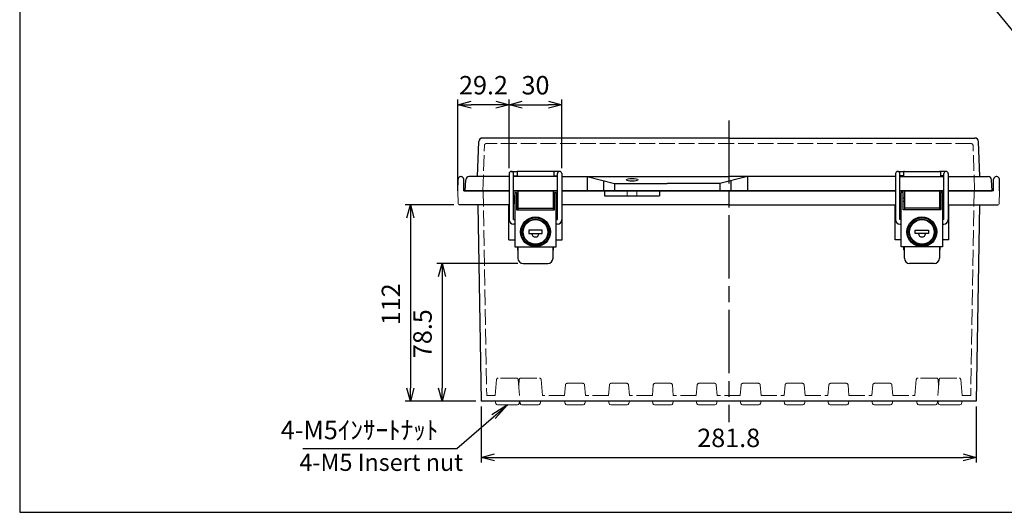
# Model space of a CAD drawing. Units: millimetres. Extents: x 0 to 2468, y 0 to 840.
# Drawn here: x 0 to 561, y 0 to 281 of the extents above; entities that cross this region are included whole.
import ezdxf

# ---------------------------------------------------------------- set-up
doc = ezdxf.new("R2010")
doc.units = ezdxf.units.MM
doc.header["$LTSCALE"] = 3
doc.linetypes.add('AM_ISO02W050x2', pattern=[3.75, 3, -0.75])
doc.linetypes.add('AM_ISO08W050', pattern=[18, 12, -1.5, 3, -1.5])
for name, color, linetype, lineweight in [('AM_5', 3, 'Continuous', 25), ('AM_7', 4, 'AM_ISO08W050', 25), ('ﾄｯﾌﾟｶﾊﾞｰ', 7, 'Continuous', 25), ('ﾄｯﾌﾟｶﾊﾞｰ0', 7, 'AM_ISO02W050x2', 13), ('ﾎﾞﾃﾞｨｰ', 2, 'Continuous', 25), ('ﾎﾞﾃﾞｨｰ0', 2, 'AM_ISO02W050x2', 13), ('ﾗｯﾁ', 3, 'Continuous', 25), ('ﾗｯﾁ金具', 6, 'Continuous', 25)]:
    doc.layers.add(name, color=color, linetype=linetype, lineweight=lineweight)
doc.styles.add('ACISOTS', font='isocp.shx', dxfattribs={"height": 1, "bigfont": 'extfont.shx'})
doc.styles.get("Standard").update_dxf_attribs({"font": 'ISOCP.SHX', "bigfont": 'EXTFONT.SHX'})
doc.styles.add('takachi1', font='txt', dxfattribs={"height": 2.5})
doc.dimstyles.new('AM_ISO$0', dxfattribs={"dimscale": 3, "dimtxt": 3.5, "dimasz": 2.5, "dimexe": 1, "dimexo": 1, "dimgap": 1.5, "dimtad": 1, "dimdec": 1, "dimdsep": 46, "dimtxsty": 'STANDARD', "dimblk": 'OPEN30', "dimcen": 0, "dimclrd": 3, "dimclre": 3, "dimclrt": 2, "dimadec": 0, "dimazin": 2, "dimtp": 0.1, "dimtm": 0.1, "dimtfac": 0.71, "dimtmove": 0, "dimatfit": 3, "dimldrblk": 'OPEN30', "dimfxl": 1, "dimlwd": -1, "dimlwe": -1, "dimarcsym": 0})

# ---------------------------------------------------------------- blocks, each defined once
blk = doc.blocks.new('TK-A3')
blk.add_lwpolyline([(0, 0), (403, 0), (403, 280), (0, 280)], close=True)
blk = doc.blocks.new('_Open30')
at = {"color": 0, "linetype": 'ByBlock', "lineweight": -2}
for p, q in [((-1, 0.268), (0, 0)), ((0, 0), (-1, -0.268)), ((0, 0), (-1, 0))]:
    blk.add_line(p, q, dxfattribs=at)
blk = doc.blocks.new('*D44')
at = {"layer": 'AM_5', "color": 3}
for p, q in [((262.74, 60.33), (262.74, 28.33)), ((544.55, 60.33), (544.55, 28.33)), ((270.24, 31.33), (537.05, 31.33))]:
    blk.add_line(p, q, dxfattribs=at)
at = {"layer": 'Defpoints', "color": 0}
for p in [(262.74, 63.33), (544.55, 63.33), (544.55, 31.33)]:
    blk.add_point(p, dxfattribs=at)
at = {"layer": 'AM_5', "color": 3, "xscale": 7.5, "yscale": 7.5, "zscale": 7.5, "rotation": 180}
blk.add_blockref('_Open30', (262.74, 31.33), dxfattribs=at)
at = {"layer": 'AM_5', "color": 3, "xscale": 7.5, "yscale": 7.5, "zscale": 7.5}
blk.add_blockref('_Open30', (544.55, 31.33), dxfattribs=at)
at = {"layer": 'AM_5', "color": 2, "insert": (403.65, 41.08), "char_height": 10.5, "attachment_point": 5}
blk.add_mtext('281.8', dxfattribs=at)
blk = doc.blocks.new('*D45')
at = {"layer": 'AM_5', "color": 3}
for p, q in [((283.65, 141.83), (237.45, 141.83)), ((240.45, 134.33), (240.45, 70.83)), ((259.74, 63.33), (237.45, 63.33))]:
    blk.add_line(p, q, dxfattribs=at)
at = {"layer": 'Defpoints', "color": 0}
for p in [(286.65, 141.83), (240.45, 63.33), (262.74, 63.33)]:
    blk.add_point(p, dxfattribs=at)
at = {"layer": 'AM_5', "color": 3, "xscale": 7.5, "yscale": 7.5, "zscale": 7.5}
for p, rotation in [((240.45, 141.83), 90), ((240.45, 63.33), 270)]:
    blk.add_blockref('_Open30', p, dxfattribs=dict(at, rotation=rotation))
at = {"layer": 'AM_5', "color": 2, "insert": (230.7, 101.83), "char_height": 10.5, "attachment_point": 5, "rotation": 90}
blk.add_mtext('78.5', dxfattribs=at)
blk = doc.blocks.new('*D46')
at = {"layer": 'AM_5', "color": 3}
for p, q in [((247.21, 175.33), (219.45, 175.33)), ((222.45, 167.83), (222.45, 70.83)), ((259.74, 63.33), (219.45, 63.33))]:
    blk.add_line(p, q, dxfattribs=at)
at = {"layer": 'Defpoints', "color": 0}
for p in [(250.21, 175.33), (222.45, 63.33), (262.74, 63.33)]:
    blk.add_point(p, dxfattribs=at)
at = {"layer": 'AM_5', "color": 3, "xscale": 7.5, "yscale": 7.5, "zscale": 7.5}
for p, rotation in [((222.45, 175.33), 90), ((222.45, 63.33), 270)]:
    blk.add_blockref('_Open30', p, dxfattribs=dict(at, rotation=rotation))
at = {"layer": 'AM_5', "color": 2, "insert": (212.7, 118.58), "char_height": 10.5, "attachment_point": 5, "rotation": 90}
blk.add_mtext('112', dxfattribs=at)
blk = doc.blocks.new('*D47')
at = {"layer": 'AM_5', "color": 3}
for p, q in [((278.65, 196.08), (278.65, 235.33)), ((286.15, 232.33), (301.15, 232.33)), ((308.65, 196.08), (308.65, 235.33))]:
    blk.add_line(p, q, dxfattribs=at)
at = {"layer": 'Defpoints', "color": 0}
for p in [(308.65, 232.33), (278.65, 193.08), (308.65, 193.08)]:
    blk.add_point(p, dxfattribs=at)
at = {"layer": 'AM_5', "color": 3, "xscale": 7.5, "yscale": 7.5, "zscale": 7.5, "rotation": 180}
blk.add_blockref('_Open30', (278.65, 232.33), dxfattribs=at)
at = {"layer": 'AM_5', "color": 3, "xscale": 7.5, "yscale": 7.5, "zscale": 7.5}
blk.add_blockref('_Open30', (308.65, 232.33), dxfattribs=at)
at = {"layer": 'AM_5', "color": 2, "insert": (293.65, 242.08), "char_height": 10.5, "attachment_point": 5}
blk.add_mtext('30', dxfattribs=at)
blk = doc.blocks.new('*D48')
at = {"layer": 'AM_5', "color": 3}
for p, q in [((249.45, 186.33), (249.45, 235.33)), ((271.15, 232.33), (256.95, 232.33)), ((278.65, 196.08), (278.65, 235.33))]:
    blk.add_line(p, q, dxfattribs=at)
at = {"layer": 'Defpoints', "color": 0}
for p in [(249.45, 232.33), (278.65, 193.08), (249.45, 183.33)]:
    blk.add_point(p, dxfattribs=at)
at = {"layer": 'AM_5', "color": 3, "xscale": 7.5, "yscale": 7.5, "zscale": 7.5, "rotation": 180}
blk.add_blockref('_Open30', (249.45, 232.33), dxfattribs=at)
at = {"layer": 'AM_5', "color": 3, "xscale": 7.5, "yscale": 7.5, "zscale": 7.5}
blk.add_blockref('_Open30', (278.65, 232.33), dxfattribs=at)
at = {"layer": 'AM_5', "color": 2, "insert": (264.05, 242.08), "char_height": 10.5, "attachment_point": 5}
blk.add_mtext('29.2', dxfattribs=at)
blk = doc.blocks.new('*S12772646450')
at = {"layer": 'AM_5', "linetype": 'Continuous'}
for p, q in [((277.65, 57.35), (268.81, 51.52)), ((269.72, 50.47), (277.65, 57.35)), ((270.62, 49.43), (277.65, 57.35))]:
    blk.add_line(p, q, dxfattribs=at)
at = {"layer": 'AM_5'}
for p, q in [((248.91, 32.43), (269.72, 50.47)), ((161.24, 32.43), (248.91, 32.43))]:
    blk.add_line(p, q, dxfattribs=at)
at = {"layer": 'AM_5', "color": 2, "insert": (238.41, 37.68), "char_height": 10.5, "attachment_point": 9, "style": 'ACISOTS'}
blk.add_mtext('\\H10.5;4-M5ｲﾝｻｰﾄﾅｯﾄ', dxfattribs=at)
blk = doc.blocks.new('*S107101')
at = {"layer": 'AM_5', "linetype": 'Continuous'}
for p, q in [((2139.81, 303.96), (2133.2, 312.12)), ((2140.88, 304.83), (2133.2, 312.12)), ((2133.2, 312.12), (2138.73, 303.09))]:
    blk.add_line(p, q, dxfattribs=at)
at = {"layer": 'AM_5'}
for p, q in [((2186.16, 246.71), (2139.81, 303.96)), ((2270.75, 246.71), (2186.16, 246.71)), ((2191, 246.71), (2270.75, 246.71))]:
    blk.add_line(p, q, dxfattribs=at)
at = {"layer": 'AM_5', "color": 2, "insert": (2191, 248.84), "char_height": 10.5, "attachment_point": 7, "style": 'ACISOTS'}
blk.add_mtext('\\H10.5;4-M5ｲﾝｻｰﾄﾅｯﾄ', dxfattribs=at)

msp = doc.modelspace()

# ---------------------------------------------------------------- linework, layer by layer
at = {"layer": 'AM_7'}
msp.add_line((403.65, 223.33), (403.65, 51.33), dxfattribs=at)
at = {"layer": 'ﾄｯﾌﾟｶﾊﾞｰ'}
for p, q in [((403.65, 213.33), (263.42, 213.33)), ((403.65, 213.33), (543.87, 213.33)), ((260.73, 191.33), (261.43, 211.4)), ((546.57, 191.33), (545.87, 211.4)), ((278.65, 191.33), (255.96, 191.33)), ((306.15, 191.33), (281.15, 191.33)), ((283.15, 193.83), (283.15, 191.33)), ((303.65, 194.33), (283.65, 194.33)), ((304.15, 193.83), (304.15, 191.33)), ((308.65, 191.33), (403.65, 191.33)), ((323.01, 191.33), (338.65, 187.33)), ((323.01, 191.33), (323.01, 183.33)), ((414.29, 191.33), (398.65, 187.33)), ((498.65, 191.33), (403.65, 191.33)), ((414.29, 191.33), (414.29, 183.33)), ((501.15, 191.33), (526.15, 191.33)), ((503.15, 193.83), (503.15, 191.33)), ((503.65, 194.33), (523.65, 194.33)), ((524.15, 193.83), (524.15, 191.33)), ((528.65, 191.33), (551.33, 191.33)), ((253.65, 183.33), (253.97, 189.43)), ((332.35, 188.94), (332.35, 183.33)), ((338.65, 187.33), (368.65, 187.33)), ((338.65, 187.33), (338.65, 183.33)), ((398.65, 187.33), (368.65, 187.33)), ((398.65, 187.33), (398.65, 183.33)), ((404.95, 188.94), (404.95, 183.33)), ((553.65, 183.33), (553.33, 189.43)), ((278.65, 183.33), (253.65, 183.33)), ((254.15, 183.33), (278.65, 183.33)), ((281.15, 183.33), (306.15, 183.33)), ((403.65, 183.33), (308.65, 183.33)), ((308.65, 183.33), (403.65, 183.33)), ((403.65, 183.33), (498.65, 183.33)), ((498.65, 183.33), (403.65, 183.33)), ((526.15, 183.33), (501.15, 183.33)), ((553.15, 183.33), (528.65, 183.33)), ((528.65, 183.33), (553.65, 183.33))]:
    msp.add_line(p, q, dxfattribs=at)
at = {"layer": 'ﾄｯﾌﾟｶﾊﾞｰ', "lineweight": 0}
for p, q in [((281.15, 183.33), (306.15, 183.33)), ((306.15, 183.33), (281.15, 183.33)), ((526.15, 183.33), (501.15, 183.33)), ((501.15, 183.33), (526.15, 183.33))]:
    msp.add_line(p, q, dxfattribs=at)
at = {"layer": 'ﾄｯﾌﾟｶﾊﾞｰ'}
for centre, radius, start, end in [((263.42, 211.33), 2, 90, 177.9997), ((543.87, 211.33), 2, 2.0003, 90), ((255.96, 189.33), 2, 90, 177), ((283.65, 193.83), 0.5, 90, 180), ((303.65, 193.83), 0.5, 0, 90), ((503.65, 193.83), 0.5, 90, 180), ((523.65, 193.83), 0.5, 0, 90), ((551.33, 189.33), 2, 3, 90)]:
    msp.add_arc(centre, radius, start, end, dxfattribs=at)
msp.add_ellipse((348.65, 189.51), major_axis=(-3.25, 0), ratio=0.247805, dxfattribs=at)
at = {"layer": 'ﾄｯﾌﾟｶﾊﾞｰ0'}
for p, q in [((263.65, 183.33), (264.55, 209.16)), ((541.75, 210.13), (265.55, 210.13)), ((543.65, 183.33), (542.75, 209.16))]:
    msp.add_line(p, q, dxfattribs=at)
for centre, start, end in [((265.55, 209.13), 90, 177.9997), ((541.75, 209.13), 2.0003, 90)]:
    msp.add_arc(centre, 1, start, end, dxfattribs=at)
at = {"layer": 'ﾎﾞﾃﾞｨｰ'}
for p, q in [((251.06, 191.33), (251.33, 191.33)), ((556.23, 191.33), (555.96, 191.33)), ((249.45, 183.33), (249.56, 189.86)), ((252.95, 183.33), (252.83, 189.86)), ((554.35, 183.33), (554.46, 189.86)), ((557.85, 183.33), (557.73, 189.86)), ((252.95, 183.33), (278.65, 183.33)), ((306.15, 183.33), (281.15, 183.33)), ((281.15, 183.33), (306.15, 183.33)), ((308.65, 183.33), (403.65, 183.33)), ((333.01, 183.33), (333.01, 180.33)), ((333.01, 180.33), (364.29, 180.33)), ((364.29, 183.33), (364.29, 180.33)), ((498.65, 183.33), (403.65, 183.33)), ((501.15, 183.33), (526.15, 183.33)), ((526.15, 183.33), (501.15, 183.33)), ((554.35, 183.33), (528.65, 183.33)), ((278.65, 175.33), (250.21, 175.33)), ((260.79, 175.33), (262.74, 63.33)), ((278.4, 155.33), (278.4, 175.33)), ((403.65, 175.33), (308.65, 175.33)), ((308.9, 155.33), (308.9, 175.33)), ((403.65, 175.33), (498.65, 175.33)), ((498.4, 155.33), (498.4, 175.33)), ((528.65, 175.33), (557.09, 175.33)), ((528.9, 155.33), (528.9, 175.33)), ((546.51, 175.33), (544.55, 63.33)), ((278.4, 155.33), (281.9, 155.33)), ((305.4, 155.33), (308.9, 155.33)), ((501.9, 155.33), (498.4, 155.33)), ((528.9, 155.33), (525.4, 155.33)), ((403.65, 63.33), (262.74, 63.33)), ((410.17, 63.33), (403.65, 63.33)), ((435.17, 63.33), (410.17, 63.33)), ((460.17, 63.33), (435.17, 63.33)), ((485.17, 63.33), (460.17, 63.33)), ((510.65, 63.33), (485.17, 63.33)), ((544.55, 63.33), (510.65, 63.33))]:
    msp.add_line(p, q, dxfattribs=at)
at = {"layer": 'ﾎﾞﾃﾞｨｰ', "lineweight": 0}
for p, q in [((249.45, 183.33), (249.71, 175.81)), ((557.85, 183.33), (557.59, 175.81)), ((270.68, 63.32), (271.02, 62.07)), ((284.61, 63.32), (284.28, 62.07)), ((284.99, 62.06), (284.65, 63.32)), ((296.31, 62.06), (296.65, 63.32)), ((308.16, 63.32), (308.16, 63.31)), ((310.51, 62.07), (310.18, 63.32)), ((321.78, 62.07), (322.12, 63.32)), ((333.16, 63.32), (333.16, 63.31)), ((335.51, 62.07), (335.18, 63.32)), ((346.78, 62.07), (347.12, 63.32)), ((349.14, 63.32), (349.14, 63.31)), ((358.16, 63.32), (358.16, 63.31)), ((360.51, 62.07), (360.18, 63.32)), ((371.78, 62.07), (372.12, 63.32)), ((383.16, 63.32), (383.16, 63.31)), ((385.51, 62.07), (385.18, 63.32)), ((396.78, 62.07), (397.12, 63.32)), ((410.51, 62.07), (410.17, 63.33)), ((421.78, 62.07), (422.12, 63.33)), ((435.51, 62.07), (435.17, 63.33)), ((446.78, 62.07), (447.12, 63.33)), ((460.51, 62.07), (460.17, 63.33)), ((471.78, 62.07), (472.12, 63.33)), ((485.51, 62.07), (485.17, 63.33)), ((496.78, 62.07), (497.12, 63.33)), ((510.99, 62.06), (510.65, 63.33)), ((522.31, 62.06), (522.65, 63.32)), ((522.68, 63.32), (523.02, 62.07)), ((536.62, 63.33), (536.28, 62.07)), ((283.32, 61.33), (271.98, 61.33)), ((285.95, 61.32), (290.65, 61.32)), ((295.34, 61.32), (290.65, 61.32)), ((311.47, 61.33), (316.15, 61.33)), ((320.82, 61.33), (316.15, 61.33)), ((336.47, 61.33), (341.15, 61.33)), ((345.82, 61.33), (341.15, 61.33)), ((361.47, 61.33), (366.15, 61.33)), ((370.82, 61.33), (366.15, 61.33)), ((386.47, 61.33), (391.15, 61.33)), ((395.82, 61.33), (391.15, 61.33)), ((411.47, 61.33), (416.15, 61.33)), ((420.82, 61.33), (416.15, 61.33)), ((436.47, 61.33), (441.15, 61.33)), ((445.82, 61.33), (441.15, 61.33)), ((461.47, 61.33), (466.15, 61.33)), ((470.82, 61.33), (466.15, 61.33)), ((486.47, 61.33), (491.15, 61.33)), ((495.82, 61.33), (491.15, 61.33)), ((511.95, 61.32), (516.65, 61.32)), ((521.34, 61.32), (516.65, 61.32)), ((523.98, 61.33), (535.32, 61.33))]:
    msp.add_line(p, q, dxfattribs=at)
at = {"layer": 'ﾎﾞﾃﾞｨｰ'}
for centre, start, end in [((251.06, 189.83), 90, 179), ((251.33, 189.83), 1, 90), ((555.96, 189.83), 90, 179), ((556.23, 189.83), 1, 90)]:
    msp.add_arc(centre, 1.5, start, end, dxfattribs=at)
at = {"layer": 'ﾎﾞﾃﾞｨｰ', "lineweight": 0}
for centre, radius, start, end in [((250.21, 175.83), 0.5, 182, 270), ((557.09, 175.83), 0.5, 270, 358), ((271.98, 62.32), 0.995, 195, 270), ((283.32, 62.32), 0.995, 270, 345), ((285.95, 62.32), 1, 195, 270), ((295.34, 62.32), 1, 270, 345), ((311.47, 62.32), 0.995, 195, 270), ((320.82, 62.32), 0.995, 270, 345), ((336.47, 62.32), 0.995, 195, 270), ((345.82, 62.32), 0.995, 270, 345), ((361.47, 62.32), 0.995, 195, 270), ((370.82, 62.32), 0.995, 270, 345), ((386.47, 62.32), 0.995, 195, 270), ((395.82, 62.32), 0.995, 270, 345), ((411.47, 62.32), 0.995, 195, 270), ((420.82, 62.32), 0.995, 270, 345), ((436.47, 62.32), 0.995, 195, 270), ((445.82, 62.32), 0.995, 270, 345), ((461.47, 62.32), 0.995, 195, 270), ((470.82, 62.32), 0.995, 270, 345), ((486.47, 62.32), 0.995, 195, 270), ((495.82, 62.32), 0.995, 270, 345), ((511.95, 62.32), 1, 195, 270), ((521.34, 62.32), 1, 270, 345), ((523.98, 62.32), 0.995, 195, 270), ((535.32, 62.32), 0.995, 270, 345)]:
    msp.add_arc(centre, radius, start, end, dxfattribs=at)
at = {"layer": 'ﾎﾞﾃﾞｨｰ0'}
for p, q in [((263.85, 183.33), (265.89, 66.53)), ((345.9, 183.33), (345.9, 180.33)), ((351.4, 183.33), (351.4, 180.33)), ((543.45, 183.33), (541.41, 66.53)), ((311.71, 73.53), (320.59, 73.53)), ((336.71, 73.53), (345.59, 73.53)), ((361.71, 73.53), (370.59, 73.53)), ((386.71, 73.53), (395.59, 73.53)), ((411.71, 73.53), (420.59, 73.53)), ((436.71, 73.53), (445.59, 73.53)), ((461.71, 73.53), (470.59, 73.53)), ((486.71, 73.53), (495.59, 73.53)), ((270.68, 66.53), (265.89, 66.53)), ((310.18, 66.53), (297.65, 66.53)), ((335.18, 66.53), (322.12, 66.53)), ((360.18, 66.53), (347.12, 66.53)), ((385.18, 66.53), (372.12, 66.53)), ((410.18, 66.53), (397.12, 66.53)), ((422.12, 66.53), (435.18, 66.53)), ((447.12, 66.53), (460.18, 66.53)), ((472.12, 66.53), (485.18, 66.53)), ((497.12, 66.53), (509.65, 66.53)), ((536.61, 66.53), (541.41, 66.53))]:
    msp.add_line(p, q, dxfattribs=at)
at = {"layer": 'ﾎﾞﾃﾞｨｰ0', "lineweight": 0}
for p, q in [((271.48, 75.62), (270.68, 66.53)), ((282.82, 76.53), (272.47, 76.53)), ((283.82, 75.62), (284.61, 66.53)), ((284.44, 75.62), (284.13, 72.05)), ((285.44, 76.53), (295.86, 76.53)), ((296.85, 75.62), (297.65, 66.53)), ((510.44, 75.62), (509.65, 66.53)), ((521.86, 76.53), (511.44, 76.53)), ((523.48, 75.62), (522.68, 66.53)), ((522.85, 75.62), (523.17, 72.05)), ((524.47, 76.53), (534.82, 76.53)), ((535.82, 75.62), (536.61, 66.53)), ((310.71, 72.62), (310.18, 66.53)), ((321.59, 72.62), (322.12, 66.53)), ((335.71, 72.62), (335.18, 66.53)), ((346.59, 72.62), (347.12, 66.53)), ((360.71, 72.62), (360.18, 66.53)), ((371.59, 72.62), (372.12, 66.53)), ((385.71, 72.62), (385.18, 66.53)), ((396.59, 72.62), (397.12, 66.53)), ((410.71, 72.62), (410.18, 66.53)), ((421.59, 72.62), (422.12, 66.53)), ((435.71, 72.62), (435.18, 66.53)), ((446.59, 72.62), (447.12, 66.53)), ((460.71, 72.62), (460.18, 66.53)), ((471.59, 72.62), (472.12, 66.53)), ((485.71, 72.62), (485.18, 66.53)), ((496.59, 72.62), (497.12, 66.53))]:
    msp.add_line(p, q, dxfattribs=at)
for centre, start, end in [((272.47, 75.53), 90, 175), ((282.82, 75.53), 5, 90), ((285.44, 75.53), 90, 175), ((295.86, 75.53), 5, 90), ((511.44, 75.53), 90, 175), ((521.86, 75.53), 5, 90), ((524.47, 75.53), 90, 175), ((534.82, 75.53), 5, 90)]:
    msp.add_arc(centre, 1, start, end, dxfattribs=at)
at = {"layer": 'ﾎﾞﾃﾞｨｰ0'}
for centre, start, end in [((311.71, 72.53), 90, 175), ((320.59, 72.53), 5, 90), ((336.71, 72.53), 90, 175), ((345.59, 72.53), 5, 90), ((361.71, 72.53), 90, 175), ((370.59, 72.53), 5, 90), ((386.71, 72.53), 90, 175), ((395.59, 72.53), 5, 90), ((411.71, 72.53), 90, 175), ((420.59, 72.53), 5, 90), ((436.71, 72.53), 90, 175), ((445.59, 72.53), 5, 90), ((461.71, 72.53), 90, 175), ((470.59, 72.53), 5, 90), ((486.71, 72.53), 90, 175), ((495.59, 72.53), 5, 90)]:
    msp.add_arc(centre, 1, start, end, dxfattribs=at)
at = {"layer": 'ﾗｯﾁ'}
for p, q in [((283.65, 183.33), (283.65, 172.33)), ((303.65, 183.33), (303.65, 172.33)), ((503.65, 183.33), (503.65, 172.33)), ((523.65, 183.33), (523.65, 172.33)), ((283.65, 173.33), (303.65, 173.33)), ((523.65, 173.33), (503.65, 173.33)), ((283.4, 151.33), (283.4, 149.63)), ((303.9, 149.63), (303.9, 151.33)), ((503.4, 149.63), (503.4, 151.33)), ((523.9, 151.33), (523.9, 149.63))]:
    msp.add_line(p, q, dxfattribs=at)
for centre, start, end in [((283.7, 149.63), 180, 260.4059), ((303.6, 149.63), 279.5941, 0), ((503.7, 149.63), 180, 260.4059), ((523.6, 149.63), 279.5941, 0)]:
    msp.add_arc(centre, 0.3, start, end, dxfattribs=at)
at = {"layer": 'ﾗｯﾁ金具'}
for p, q in [((278.65, 193.08), (278.65, 166.83)), ((279.9, 194.33), (283.65, 194.33)), ((281.15, 166.83), (281.15, 193.08)), ((281.15, 191.83), (283.15, 191.83)), ((307.4, 194.33), (303.65, 194.33)), ((304.15, 191.83), (306.15, 191.83)), ((306.15, 166.83), (306.15, 193.08)), ((308.65, 193.08), (308.65, 166.83)), ((498.65, 193.08), (498.65, 166.83)), ((499.9, 194.33), (503.65, 194.33)), ((501.15, 166.83), (501.15, 193.08)), ((503.15, 191.83), (501.15, 191.83)), ((527.4, 194.33), (523.65, 194.33)), ((526.15, 191.83), (524.15, 191.83)), ((526.15, 166.83), (526.15, 193.08)), ((528.65, 193.08), (528.65, 166.83)), ((281.9, 180.48), (281.25, 180.48)), ((281.25, 180.48), (281.25, 176.18)), ((281.9, 182.33), (281.9, 151.33)), ((281.9, 182.33), (282.9, 182.33)), ((282.9, 182.33), (282.9, 172.33)), ((304.4, 172.33), (304.4, 182.33)), ((304.4, 182.33), (305.4, 182.33)), ((305.4, 151.33), (305.4, 182.33)), ((305.4, 180.33), (305.9, 180.33)), ((305.9, 180.33), (305.9, 176.33)), ((501.9, 180.48), (501.25, 180.48)), ((501.25, 180.48), (501.25, 176.18)), ((501.9, 151.33), (501.9, 182.33)), ((502.9, 182.33), (501.9, 182.33)), ((502.9, 172.33), (502.9, 182.33)), ((524.4, 182.33), (524.4, 172.33)), ((525.4, 182.33), (524.4, 182.33)), ((525.4, 182.33), (525.4, 151.33)), ((525.4, 180.33), (525.9, 180.33)), ((525.9, 180.33), (525.9, 176.33)), ((281.25, 176.18), (281.9, 176.18)), ((283.65, 179.33), (282.9, 179.33)), ((283.65, 177.33), (282.9, 177.33)), ((304.4, 179.33), (303.65, 179.33)), ((304.4, 177.33), (303.65, 177.33)), ((305.9, 176.33), (305.4, 176.33)), ((501.25, 176.18), (501.9, 176.18)), ((502.9, 179.33), (503.65, 179.33)), ((502.9, 177.33), (503.65, 177.33)), ((523.65, 179.33), (524.4, 179.33)), ((523.65, 177.33), (524.4, 177.33)), ((525.9, 176.33), (525.4, 176.33)), ((282.9, 172.33), (304.4, 172.33)), ((524.4, 172.33), (502.9, 172.33)), ((281.15, 166.83), (281.9, 166.83)), ((281.9, 164.33), (281.15, 164.33)), ((305.4, 166.83), (306.15, 166.83)), ((306.15, 164.33), (305.4, 164.33)), ((501.9, 166.83), (501.15, 166.83)), ((501.15, 164.33), (501.9, 164.33)), ((526.15, 166.83), (525.4, 166.83)), ((525.4, 164.33), (526.15, 164.33)), ((297.4, 160.83), (289.9, 160.83)), ((289.9, 160.83), (289.9, 158.83)), ((289.9, 158.83), (297.4, 158.83)), ((297.4, 158.83), (297.4, 160.83)), ((509.9, 158.83), (509.9, 160.83)), ((509.9, 160.83), (517.4, 160.83)), ((517.4, 158.83), (509.9, 158.83)), ((517.4, 160.83), (517.4, 158.83)), ((281.9, 151.33), (305.4, 151.33)), ((283.65, 151.33), (283.65, 144.83)), ((303.65, 144.83), (303.65, 151.33)), ((525.4, 151.33), (501.9, 151.33)), ((503.65, 144.83), (503.65, 151.33)), ((523.65, 151.33), (523.65, 144.83)), ((286.65, 141.83), (300.65, 141.83)), ((520.65, 141.83), (506.65, 141.83))]:
    msp.add_line(p, q, dxfattribs=at)
for centre, radius in [((293.65, 159.83), 8.5), ((513.65, 159.83), 8.5), ((293.65, 159.83), 8), ((513.65, 159.83), 8)]:
    msp.add_circle(centre, radius, dxfattribs=at)
at = {"layer": 'ﾗｯﾁ金具', "color": 6}
for centre, radius in [((293.65, 159.83), 7.3), ((293.65, 159.83), 7), ((513.65, 159.83), 7.3), ((513.65, 159.83), 7)]:
    msp.add_circle(centre, radius, dxfattribs=at)
at = {"layer": 'ﾗｯﾁ金具'}
for centre, radius, start, end in [((279.9, 193.08), 1.25, 0, 180), ((307.4, 193.08), 1.25, 0, 180), ((499.9, 193.08), 1.25, 0, 180), ((527.4, 193.08), 1.25, 0, 180), ((281.15, 166.83), 2.5, 180, 270), ((306.15, 166.83), 2.5, 270, 0), ((501.15, 166.83), 2.5, 180, 270), ((526.15, 166.83), 2.5, 270, 0), ((293.59, 158.95), 2, 183.57, 356.43), ((513.7, 158.95), 2, 183.57, 356.43), ((286.65, 144.83), 3, 180, 270), ((300.65, 144.83), 3, 270, 0), ((506.65, 144.83), 3, 180, 270), ((520.65, 144.83), 3, 270, 0)]:
    msp.add_arc(centre, radius, start, end, dxfattribs=at)

# ---------------------------------------------------------------- block references
at = {"lineweight": 0, "xscale": 3, "yscale": 3, "zscale": 3}
msp.add_blockref('TK-A3', (0, 0), dxfattribs=at)
at = {"layer": 'AM_5'}
for name, p in [('*S107101', (-1616.55, 22.51)), ('*S12772646450', (0, 3.98))]:
    msp.add_blockref(name, p, dxfattribs=at)

# ---------------------------------------------------------------- texts
at = {"insert": (159.26, 33.36), "char_height": 9.75, "attachment_point": 1, "style": 'takachi1'}
msp.add_mtext_dynamic_manual_height_columns('{\\Fisocp3|c128;\\C2;4-M5 Insert nut}', width=100.8739, gutter_width=12.5, heights=[0], dxfattribs=at)

# ---------------------------------------------------------------- dimensions: what is measured, and where the dimension line sits
at = {"layer": 'AM_5'}
for base, p1, p2, picture, middle in [((249.45, 232.33), (278.65, 193.08), (249.45, 183.33), '*D48', (264.05, 232.33)), ((308.65, 232.33), (278.65, 193.08), (308.65, 193.08), '*D47', (293.65, 232.33)), ((544.55, 31.33), (262.74, 63.33), (544.55, 63.33), '*D44', (403.65, 31.33))]:
    dim = msp.add_linear_dim(base=base, p1=p1, p2=p2, dimstyle='AM_ISO$0', dxfattribs=at)
    dim.commit()
    dim.dimension.update_dxf_attribs({"geometry": picture, "text_midpoint": middle, "dimtype": 160})
for base, p1, picture, middle in [((222.45, 63.33), (250.21, 175.33), '*D46', (222.45, 118.58)), ((240.45, 63.33), (286.65, 141.83), '*D45', (240.45, 101.83))]:
    dim = msp.add_linear_dim(base=base, p1=p1, p2=(262.74, 63.33), angle=90, dimstyle='AM_ISO$0', dxfattribs=at)
    dim.commit()
    dim.dimension.update_dxf_attribs({"geometry": picture, "text_midpoint": middle, "dimtype": 160})

doc.saveas('drawing.dxf')
